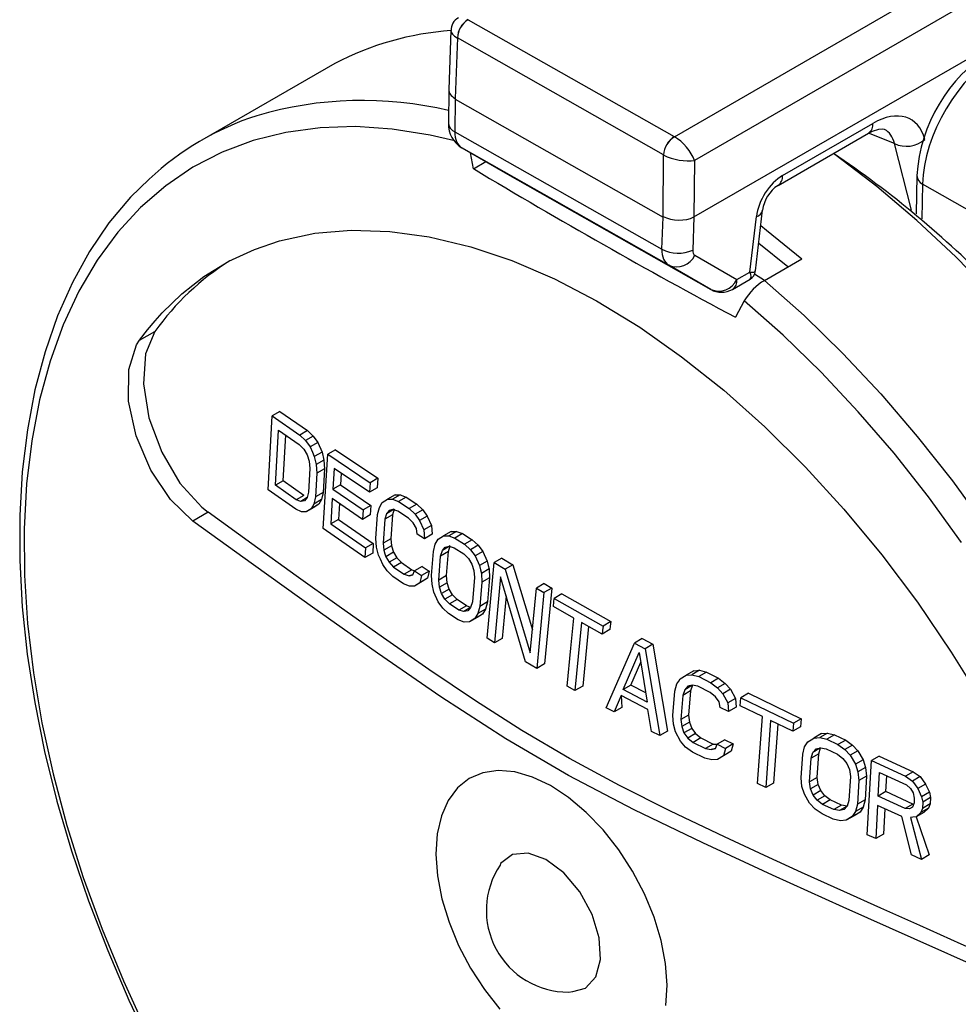
# Model space of a CAD drawing. Units: inches. Extents: x 0 to 10.9, y -0.1 to 8.4.
# Drawn here: x 0.9 to 1.8, y 2.2 to 3.1 of the extents above; entities that cross this region are included whole.
import ezdxf

# ---------------------------------------------------------------- set-up
doc = ezdxf.new("R2010")
doc.units = ezdxf.units.IN
doc.header["$MEASUREMENT"] = 0

msp = doc.modelspace()

# ---------------------------------------------------------------- linework, layer by layer
at = {"color": 7, "linetype": 'Continuous', "lineweight": 25}
for p, q in [((1.54807, 2.93441), (2.11899, 3.26399)), ((1.53036, 3.00679), (1.94952, 3.24877)), ((1.95712, 3.2213), (1.54843, 2.98536)), ((1.34402, 3.11249), (1.53029, 3.00683)), ((1.32855, 3.10271), (1.32656, 3.04941)), ((1.33436, 3.09596), (1.33233, 3.04141)), ((1.52064, 2.9903), (1.33436, 3.09596)), ((1.22353, 3.07293), (1.10355, 3.00367)), ((1.32656, 3.04941), (1.32634, 3.01883)), ((1.33232, 3.04083), (1.33211, 3.01122)), ((1.33233, 3.04141), (1.33232, 3.04083)), ((1.33232, 3.04083), (1.52021, 2.93426)), ((1.62806, 2.9717), (1.70971, 3.01883)), ((1.33211, 3.01122), (1.51912, 2.90514)), ((1.62399, 2.96283), (1.70563, 3.00996)), ((1.72914, 3.00062), (1.70563, 3.00996)), ((1.74459, 2.94053), (1.72914, 3.00062)), ((1.52527, 2.89075), (1.33843, 2.99672)), ((1.33843, 2.99672), (1.37766, 2.97408)), ((1.34888, 2.97792), (1.34607, 2.99231)), ((1.52023, 2.93483), (1.52064, 2.9903)), ((1.34888, 2.97792), (1.35994, 2.98431)), ((1.54843, 2.98536), (1.54807, 2.93441)), ((1.37766, 2.97408), (1.56316, 2.86886)), ((1.74941, 2.97167), (1.74862, 2.93712)), ((1.7546, 2.96403), (1.75388, 2.93261)), ((1.80178, 2.93727), (1.7546, 2.96403)), ((1.60351, 2.88563), (1.61007, 2.9405)), ((1.51912, 2.90514), (1.52021, 2.93426)), ((1.52021, 2.93426), (1.52023, 2.93483)), ((1.54807, 2.93441), (1.54695, 2.90443)), ((1.59852, 2.88453), (1.60444, 2.93463)), ((1.63284, 2.88911), (1.60652, 2.91042)), ((1.54894, 2.89967), (1.58683, 2.87778)), ((1.56316, 2.86886), (1.52527, 2.89075)), ((1.61192, 2.87704), (1.6456, 2.89648)), ((1.58683, 2.87778), (1.59852, 2.88453)), ((1.61192, 2.87704), (1.6027, 2.88263)), ((1.58275, 2.86891), (1.5987, 2.87812)), ((1.5935, 2.85855), (1.5855, 2.8437)), ((1.04725, 2.82289), (1.06116, 2.83093)), ((1.17396, 2.7587), (1.167, 2.75468)), ((1.17396, 2.7587), (1.19907, 2.74134)), ((1.16347, 2.68779), (1.167, 2.75468)), ((1.167, 2.75468), (1.19211, 2.73732)), ((1.17008, 2.69192), (1.17277, 2.74176)), ((1.17277, 2.74176), (1.19159, 2.72874)), ((1.19907, 2.74134), (1.19211, 2.73732)), ((1.19907, 2.74134), (1.20423, 2.7363)), ((1.17704, 2.69594), (1.17927, 2.73726)), ((1.19211, 2.73732), (1.19727, 2.73228)), ((1.20423, 2.7363), (1.19727, 2.73228)), ((1.19727, 2.73228), (1.20129, 2.72653)), ((1.20825, 2.73055), (1.20129, 2.72653)), ((1.20423, 2.7363), (1.20825, 2.73055)), ((1.20825, 2.73055), (1.21209, 2.72193)), ((1.19159, 2.72874), (1.19569, 2.72441)), ((1.19569, 2.72441), (1.19866, 2.71939)), ((1.21209, 2.72193), (1.20513, 2.71792)), ((1.21209, 2.72193), (1.21383, 2.71477)), ((1.22431, 2.72405), (1.21735, 2.72003)), ((1.22431, 2.72405), (1.26245, 2.69827)), ((1.19866, 2.71939), (1.20049, 2.71365)), ((1.20049, 2.71365), (1.2012, 2.70721)), ((1.20513, 2.71792), (1.20687, 2.71075)), ((1.21383, 2.71477), (1.20687, 2.71075)), ((1.21325, 2.65281), (1.21735, 2.72003)), ((1.21383, 2.71477), (1.21444, 2.70689)), ((1.21735, 2.72003), (1.25549, 2.69425)), ((1.2012, 2.70721), (1.19994, 2.68578)), ((1.20687, 2.71075), (1.20748, 2.70287)), ((1.21444, 2.70689), (1.20748, 2.70287)), ((1.21444, 2.70689), (1.21316, 2.68545)), ((1.22311, 2.70711), (1.22191, 2.68847)), ((1.25487, 2.68562), (1.22311, 2.70711)), ((1.17704, 2.69594), (1.17008, 2.69192)), ((1.19571, 2.68282), (1.17704, 2.69594)), ((1.20748, 2.70287), (1.2062, 2.68143)), ((1.22953, 2.70276), (1.22887, 2.69249)), ((1.26245, 2.69827), (1.25549, 2.69425)), ((1.26245, 2.69827), (1.26183, 2.68963)), ((1.18831, 2.67027), (1.16347, 2.68779)), ((1.18875, 2.6788), (1.17008, 2.69192)), ((1.22887, 2.69249), (1.22191, 2.68847)), ((1.22191, 2.68847), (1.24932, 2.66978)), ((1.22887, 2.69249), (1.25628, 2.6738)), ((1.25549, 2.69425), (1.25487, 2.68562)), ((1.26183, 2.68963), (1.25487, 2.68562)), ((1.19571, 2.68282), (1.18875, 2.6788)), ((1.19298, 2.67732), (1.18875, 2.6788)), ((1.19858, 2.68081), (1.19298, 2.67732)), ((1.19626, 2.67798), (1.19298, 2.67732)), ((1.19858, 2.68081), (1.19626, 2.67798)), ((1.19994, 2.68578), (1.19858, 2.68081)), ((1.2062, 2.68143), (1.20475, 2.67502)), ((1.21171, 2.67904), (1.20475, 2.67502)), ((1.21316, 2.68545), (1.2062, 2.68143)), ((1.21171, 2.67904), (1.20931, 2.67479)), ((1.21316, 2.68545), (1.21171, 2.67904)), ((1.22137, 2.67988), (1.21999, 2.65701)), ((1.24873, 2.66117), (1.22137, 2.67988)), ((1.26648, 2.67634), (1.27118, 2.67926)), ((1.27814, 2.68328), (1.27118, 2.67926)), ((1.27118, 2.67926), (1.27568, 2.67931)), ((1.28264, 2.68332), (1.27568, 2.67931)), ((1.27568, 2.67931), (1.28115, 2.67721)), ((1.27814, 2.68328), (1.28264, 2.68332)), ((1.28811, 2.68123), (1.28115, 2.67721)), ((1.28115, 2.67721), (1.29083, 2.67085)), ((1.28264, 2.68332), (1.28811, 2.68123)), ((1.28811, 2.68123), (1.29779, 2.67487)), ((1.19357, 2.66805), (1.18831, 2.67027)), ((1.20484, 2.672), (1.19788, 2.66798)), ((1.20235, 2.67077), (1.19788, 2.66798)), ((1.20475, 2.67502), (1.20235, 2.67077)), ((1.20931, 2.67479), (1.20235, 2.67077)), ((1.20931, 2.67479), (1.20484, 2.672)), ((1.22782, 2.67547), (1.22695, 2.66103)), ((1.24932, 2.66978), (1.24873, 2.66117)), ((1.25628, 2.6738), (1.24932, 2.66978)), ((1.25628, 2.6738), (1.25569, 2.66518)), ((1.26234, 2.66551), (1.26393, 2.672)), ((1.26393, 2.672), (1.26648, 2.67634)), ((1.27717, 2.6703), (1.27022, 2.66628)), ((1.27267, 2.66918), (1.27022, 2.66628)), ((1.27609, 2.66994), (1.27267, 2.66918)), ((1.27717, 2.6703), (1.27569, 2.66525)), ((1.28049, 2.66854), (1.27609, 2.66994)), ((1.29015, 2.66218), (1.28049, 2.66854)), ((1.29779, 2.67487), (1.29083, 2.67085)), ((1.29083, 2.67085), (1.29611, 2.66588)), ((1.30307, 2.66989), (1.29611, 2.66588)), ((1.29779, 2.67487), (1.30307, 2.66989)), ((1.30307, 2.66989), (1.30716, 2.66418)), ((1.10933, 2.66756), (1.09544, 2.65954)), ((1.19788, 2.66798), (1.19357, 2.66805)), ((1.22695, 2.66103), (1.21999, 2.65701)), ((1.22695, 2.66103), (1.2584, 2.63936)), ((1.25569, 2.66518), (1.24873, 2.66117)), ((1.26083, 2.64394), (1.26234, 2.66551)), ((1.26873, 2.66123), (1.26719, 2.63965)), ((1.27022, 2.66628), (1.26873, 2.66123)), ((1.27569, 2.66525), (1.26873, 2.66123)), ((1.27569, 2.66525), (1.27415, 2.64366)), ((1.29434, 2.65791), (1.29015, 2.66218)), ((1.29611, 2.66588), (1.3002, 2.66017)), ((1.30716, 2.66418), (1.3002, 2.66017)), ((1.3002, 2.66017), (1.30405, 2.65156)), ((1.30716, 2.66418), (1.31101, 2.65558)), ((1.25089, 2.62675), (1.21325, 2.65281)), ((1.21999, 2.65701), (1.25144, 2.63534)), ((1.29735, 2.6529), (1.29434, 2.65791)), ((1.29808, 2.64785), (1.29735, 2.6529)), ((1.31101, 2.65558), (1.30405, 2.65156)), ((1.30405, 2.65156), (1.30455, 2.64362)), ((1.31101, 2.65558), (1.31151, 2.64764)), ((1.2614, 2.63604), (1.26083, 2.64394)), ((1.27415, 2.64366), (1.26719, 2.63965)), ((1.27415, 2.64366), (1.27481, 2.6372)), ((1.30455, 2.64362), (1.29808, 2.64785)), ((1.31151, 2.64764), (1.30455, 2.64362)), ((1.31441, 2.63875), (1.31706, 2.64314)), ((1.31706, 2.64314), (1.3219, 2.64614)), ((1.32886, 2.65016), (1.3219, 2.64614)), ((1.3219, 2.64614), (1.32651, 2.64626)), ((1.33347, 2.65027), (1.32651, 2.64626)), ((1.32651, 2.64626), (1.3321, 2.64423)), ((1.32886, 2.65016), (1.33347, 2.65027)), ((1.33906, 2.64825), (1.3321, 2.64423)), ((1.3321, 2.64423), (1.34089, 2.63868)), ((1.33347, 2.65027), (1.33906, 2.64825)), ((1.33906, 2.64825), (1.34785, 2.6427)), ((1.34785, 2.6427), (1.34089, 2.63868)), ((1.34785, 2.6427), (1.35322, 2.63778)), ((1.25144, 2.63534), (1.25089, 2.62675)), ((1.2584, 2.63936), (1.25144, 2.63534)), ((1.2584, 2.63936), (1.25785, 2.63076)), ((1.26313, 2.62887), (1.2614, 2.63604)), ((1.26719, 2.63965), (1.26785, 2.63318)), ((1.27481, 2.6372), (1.26785, 2.63318)), ((1.27481, 2.6372), (1.27663, 2.63146)), ((1.31273, 2.63221), (1.31441, 2.63875)), ((1.31924, 2.628), (1.32081, 2.6331)), ((1.32777, 2.63711), (1.32081, 2.6331)), ((1.32081, 2.6331), (1.32335, 2.63605)), ((1.32335, 2.63605), (1.32686, 2.63685)), ((1.3262, 2.63202), (1.32777, 2.63711)), ((1.32686, 2.63685), (1.33136, 2.63552)), ((1.33136, 2.63552), (1.34013, 2.62996)), ((1.34089, 2.63868), (1.34626, 2.63377)), ((1.35322, 2.63778), (1.34626, 2.63377)), ((1.34626, 2.63377), (1.35042, 2.6281)), ((1.35322, 2.63778), (1.35738, 2.63211)), ((1.25785, 2.63076), (1.25089, 2.62675)), ((1.27663, 2.63146), (1.26967, 2.62744)), ((1.26967, 2.62744), (1.27265, 2.62241)), ((1.27961, 2.62643), (1.27265, 2.62241)), ((1.27663, 2.63146), (1.27961, 2.62643)), ((1.27961, 2.62643), (1.28375, 2.62213)), ((1.31099, 2.61051), (1.31273, 2.63221)), ((1.31747, 2.60628), (1.31924, 2.628)), ((1.3262, 2.63202), (1.31924, 2.628)), ((1.32443, 2.6103), (1.3262, 2.63202)), ((1.34013, 2.62996), (1.3444, 2.62574)), ((1.3444, 2.62574), (1.34744, 2.62075)), ((1.35738, 2.63211), (1.35042, 2.6281)), ((1.35042, 2.6281), (1.35433, 2.61952)), ((1.35738, 2.63211), (1.36129, 2.62354)), ((1.37442, 2.62617), (1.36746, 2.62216)), ((1.37442, 2.62617), (1.38447, 2.62003)), ((1.271, 2.61451), (1.26697, 2.62025)), ((1.27265, 2.62241), (1.27679, 2.61811)), ((1.28375, 2.62213), (1.27679, 2.61811)), ((1.27679, 2.61811), (1.28635, 2.61169)), ((1.28375, 2.62213), (1.29331, 2.6157)), ((1.29331, 2.6157), (1.28635, 2.61169)), ((1.29331, 2.6157), (1.29552, 2.61464)), ((1.30248, 2.61866), (1.29552, 2.61464)), ((1.30248, 2.61866), (1.3089, 2.6144)), ((1.34744, 2.62075), (1.34926, 2.61501)), ((1.34926, 2.61501), (1.34986, 2.6085)), ((1.36129, 2.62354), (1.35433, 2.61952)), ((1.36298, 2.61634), (1.35602, 2.61232)), ((1.36132, 2.55376), (1.36746, 2.62216)), ((1.36298, 2.61634), (1.36344, 2.60838)), ((1.36746, 2.62216), (1.37751, 2.61602)), ((1.38447, 2.62003), (1.37751, 2.61602)), ((1.37751, 2.61602), (1.40022, 2.54074)), ((1.38447, 2.62003), (1.40217, 2.56137)), ((1.27619, 2.60949), (1.271, 2.61451)), ((1.28573, 2.60305), (1.27619, 2.60949)), ((1.28635, 2.61169), (1.29071, 2.61027)), ((1.29071, 2.61027), (1.29413, 2.61102)), ((1.29413, 2.61102), (1.29071, 2.61027)), ((1.29413, 2.61102), (1.29552, 2.61464)), ((1.29552, 2.61464), (1.30194, 2.61038)), ((1.30194, 2.61038), (1.30032, 2.60388)), ((1.30728, 2.60789), (1.30032, 2.60388)), ((1.3089, 2.6144), (1.30194, 2.61038)), ((1.30728, 2.60789), (1.30258, 2.60497)), ((1.3089, 2.6144), (1.30728, 2.60789)), ((1.3115, 2.60257), (1.31099, 2.61051)), ((1.32443, 2.6103), (1.31747, 2.60628)), ((1.31808, 2.59979), (1.31747, 2.60628)), ((1.32504, 2.6038), (1.32443, 2.6103)), ((1.34986, 2.6085), (1.34795, 2.58671)), ((1.35602, 2.61232), (1.35648, 2.60436)), ((1.36344, 2.60838), (1.35648, 2.60436)), ((1.36344, 2.60838), (1.36151, 2.58657)), ((1.37335, 2.60932), (1.36794, 2.54962)), ((1.39587, 2.53256), (1.37335, 2.60932)), ((1.29115, 2.60092), (1.28573, 2.60305)), ((1.29562, 2.60095), (1.29115, 2.60092)), ((1.30258, 2.60497), (1.29562, 2.60095)), ((1.30032, 2.60388), (1.29562, 2.60095)), ((1.3132, 2.59538), (1.3115, 2.60257)), ((1.32504, 2.6038), (1.31808, 2.59979)), ((1.3199, 2.59404), (1.31808, 2.59979)), ((1.32686, 2.59806), (1.3199, 2.59404)), ((1.32686, 2.59806), (1.32504, 2.6038)), ((1.32986, 2.59305), (1.32686, 2.59806)), ((1.35648, 2.60436), (1.35455, 2.58255)), ((1.40022, 2.54074), (1.40574, 2.59912)), ((1.4127, 2.60314), (1.40574, 2.59912)), ((1.40574, 2.59912), (1.41258, 2.5951)), ((1.41954, 2.59912), (1.41258, 2.5951)), ((1.4127, 2.60314), (1.41954, 2.59912)), ((1.41954, 2.59912), (1.41302, 2.53051)), ((1.31705, 2.58677), (1.3132, 2.59538)), ((1.3229, 2.58903), (1.3199, 2.59404)), ((1.32986, 2.59305), (1.3229, 2.58903)), ((1.32711, 2.58477), (1.3229, 2.58903)), ((1.33407, 2.58879), (1.32711, 2.58477)), ((1.33407, 2.58879), (1.32986, 2.59305)), ((1.34275, 2.58318), (1.33407, 2.58879)), ((1.37839, 2.59214), (1.3749, 2.55364)), ((1.41258, 2.5951), (1.40606, 2.52649)), ((1.4287, 2.59379), (1.42174, 2.58977)), ((1.42174, 2.58977), (1.4659, 2.56482)), ((1.4287, 2.59379), (1.47286, 2.56884)), ((1.32113, 2.58106), (1.31705, 2.58677)), ((1.32641, 2.57609), (1.32113, 2.58106)), ((1.33579, 2.57916), (1.32711, 2.58477)), ((1.34275, 2.58318), (1.33579, 2.57916)), ((1.34635, 2.58159), (1.34027, 2.57782)), ((1.34635, 2.58159), (1.34275, 2.58318)), ((1.34635, 2.58159), (1.34379, 2.57863)), ((1.34795, 2.58671), (1.34635, 2.58159)), ((1.35455, 2.58255), (1.35281, 2.57598)), ((1.35977, 2.57999), (1.35281, 2.57598)), ((1.36151, 2.58657), (1.35455, 2.58255)), ((1.35977, 2.57999), (1.35707, 2.57557)), ((1.36151, 2.58657), (1.35977, 2.57999)), ((1.4395, 2.57189), (1.42104, 2.58247)), ((1.33507, 2.57047), (1.32641, 2.57609)), ((1.34063, 2.56842), (1.33507, 2.57047)), ((1.34027, 2.57782), (1.33579, 2.57916)), ((1.34379, 2.57863), (1.34027, 2.57782)), ((1.3522, 2.57255), (1.34524, 2.56853)), ((1.35011, 2.57155), (1.34524, 2.56853)), ((1.35281, 2.57598), (1.35011, 2.57155)), ((1.35707, 2.57557), (1.35011, 2.57155)), ((1.35707, 2.57557), (1.3522, 2.57255)), ((1.34524, 2.56853), (1.34063, 2.56842)), ((1.44647, 2.56795), (1.4406, 2.5066)), ((1.4652, 2.55752), (1.44647, 2.56795)), ((1.45272, 2.56447), (1.44756, 2.51062)), ((1.47216, 2.56154), (1.4652, 2.55752)), ((1.47286, 2.56884), (1.4659, 2.56482)), ((1.36794, 2.54962), (1.36132, 2.55376)), ((1.3749, 2.55364), (1.36794, 2.54962)), ((1.50129, 2.55339), (1.49433, 2.54937)), ((1.50129, 2.55339), (1.51086, 2.54829)), ((1.46885, 2.49105), (1.49433, 2.54937)), ((1.49433, 2.54937), (1.5039, 2.54428)), ((1.51086, 2.54829), (1.5039, 2.54428)), ((1.5039, 2.54428), (1.51709, 2.4658)), ((1.51086, 2.54829), (1.52405, 2.46982)), ((1.48415, 2.50736), (1.49857, 2.54099)), ((1.49857, 2.54099), (1.50579, 2.49595)), ((1.40606, 2.52649), (1.39587, 2.53256)), ((1.41302, 2.53051), (1.40606, 2.52649)), ((1.49111, 2.51137), (1.49999, 2.5321)), ((1.5356, 2.51707), (1.54098, 2.52039)), ((1.54794, 2.52441), (1.54098, 2.52039)), ((1.54098, 2.52039), (1.54611, 2.5208)), ((1.55307, 2.52482), (1.54611, 2.5208)), ((1.54611, 2.5208), (1.55235, 2.51914)), ((1.54794, 2.52441), (1.55307, 2.52482)), ((1.55931, 2.52316), (1.55235, 2.51914)), ((1.55235, 2.51914), (1.56338, 2.51356)), ((1.55307, 2.52482), (1.55931, 2.52316)), ((1.55931, 2.52316), (1.57034, 2.51758)), ((1.57034, 2.51758), (1.56338, 2.51356)), ((1.57034, 2.51758), (1.57636, 2.51304)), ((1.4406, 2.5066), (1.43362, 2.51054)), ((1.44756, 2.51062), (1.4406, 2.5066)), ((1.49111, 2.51137), (1.48415, 2.50736)), ((1.50444, 2.50435), (1.49111, 2.51137)), ((1.53079, 2.50586), (1.53265, 2.51251)), ((1.5468, 2.51133), (1.53984, 2.50731)), ((1.54658, 2.51146), (1.54266, 2.51043)), ((1.5468, 2.51133), (1.54507, 2.50614)), ((1.5516, 2.51043), (1.54658, 2.51146)), ((1.56264, 2.50486), (1.5516, 2.51043)), ((1.56338, 2.51356), (1.5694, 2.50902)), ((1.57636, 2.51304), (1.5694, 2.50902)), ((1.5694, 2.50902), (1.57409, 2.50366)), ((1.57636, 2.51304), (1.58105, 2.50768)), ((1.48241, 2.50216), (1.476, 2.48721)), ((1.48241, 2.50216), (1.48296, 2.49123)), ((1.50647, 2.4895), (1.48241, 2.50216)), ((1.50579, 2.49595), (1.48415, 2.50736)), ((1.52889, 2.48407), (1.53079, 2.50586)), ((1.53811, 2.50212), (1.53623, 2.48034)), ((1.53984, 2.50731), (1.53811, 2.50212)), ((1.54507, 2.50614), (1.53811, 2.50212)), ((1.54507, 2.50614), (1.54319, 2.48436)), ((1.56744, 2.50094), (1.56264, 2.50486)), ((1.5709, 2.4962), (1.56744, 2.50094)), ((1.58105, 2.50768), (1.57409, 2.50366)), ((1.57409, 2.50366), (1.57855, 2.49541)), ((1.58551, 2.49942), (1.57855, 2.49541)), ((1.58105, 2.50768), (1.58551, 2.49942)), ((1.58551, 2.49942), (1.58616, 2.49157)), ((1.58993, 2.49279), (1.59051, 2.50002)), ((1.59747, 2.50404), (1.59051, 2.50002)), ((1.59051, 2.50002), (1.63787, 2.47692)), ((1.59747, 2.50404), (1.64483, 2.48093)), ((1.476, 2.48721), (1.46885, 2.49105)), ((1.48296, 2.49123), (1.476, 2.48721)), ((1.57178, 2.49124), (1.5709, 2.4962)), ((1.5792, 2.48755), (1.57178, 2.49124)), ((1.57855, 2.49541), (1.5792, 2.48755)), ((1.58616, 2.49157), (1.5792, 2.48755)), ((1.60982, 2.48303), (1.58993, 2.49279)), ((1.50977, 2.46954), (1.50647, 2.4895)), ((1.52948, 2.47618), (1.52889, 2.48407)), ((1.54319, 2.48436), (1.53623, 2.48034)), ((1.54319, 2.48436), (1.54393, 2.47794)), ((1.60538, 2.42252), (1.60982, 2.48303)), ((1.53144, 2.46914), (1.52948, 2.47618)), ((1.53623, 2.48034), (1.53697, 2.47392)), ((1.54393, 2.47794), (1.53697, 2.47392)), ((1.53697, 2.47392), (1.53906, 2.46833)), ((1.54393, 2.47794), (1.54602, 2.47235)), ((1.61731, 2.47939), (1.61296, 2.41892)), ((1.63734, 2.46971), (1.61731, 2.47939)), ((1.62376, 2.47628), (1.61992, 2.42294)), ((1.63787, 2.47692), (1.63734, 2.46971)), ((1.6443, 2.47373), (1.63734, 2.46971)), ((1.64483, 2.48093), (1.63787, 2.47692)), ((1.64483, 2.48093), (1.6443, 2.47373)), ((1.51709, 2.4658), (1.50977, 2.46954)), ((1.52405, 2.46982), (1.51709, 2.4658)), ((1.53587, 2.46087), (1.53144, 2.46914)), ((1.54602, 2.47235), (1.53906, 2.46833)), ((1.53906, 2.46833), (1.54251, 2.46358)), ((1.54947, 2.4676), (1.54251, 2.46358)), ((1.54251, 2.46358), (1.54733, 2.45967)), ((1.54602, 2.47235), (1.54947, 2.4676)), ((1.55429, 2.46369), (1.54733, 2.45967)), ((1.54947, 2.4676), (1.55429, 2.46369)), ((1.55429, 2.46369), (1.56544, 2.45818)), ((1.66336, 2.46758), (1.6564, 2.46357)), ((1.6564, 2.46357), (1.66164, 2.46404)), ((1.6686, 2.46806), (1.66164, 2.46404)), ((1.66164, 2.46404), (1.66804, 2.46248)), ((1.66336, 2.46758), (1.6686, 2.46806)), ((1.675, 2.46649), (1.66804, 2.46248)), ((1.6686, 2.46806), (1.675, 2.46649)), ((1.675, 2.46649), (1.6851, 2.4617)), ((1.54056, 2.4555), (1.53587, 2.46087)), ((1.54662, 2.45099), (1.54056, 2.4555)), ((1.54733, 2.45967), (1.55848, 2.45416)), ((1.56544, 2.45818), (1.55848, 2.45416)), ((1.56544, 2.45818), (1.5691, 2.45795)), ((1.56751, 2.45423), (1.5691, 2.45795)), ((1.57606, 2.46197), (1.5691, 2.45795)), ((1.5691, 2.45795), (1.57657, 2.4543)), ((1.57606, 2.46197), (1.58353, 2.45832)), ((1.58353, 2.45832), (1.57657, 2.4543)), ((1.58353, 2.45832), (1.58172, 2.4517)), ((1.64628, 2.44908), (1.64804, 2.45566)), ((1.64804, 2.45566), (1.65096, 2.46022)), ((1.65833, 2.45374), (1.66231, 2.45482)), ((1.66231, 2.45482), (1.66746, 2.45386)), ((1.66804, 2.46248), (1.67814, 2.45769)), ((1.6851, 2.4617), (1.67814, 2.45769)), ((1.67814, 2.45769), (1.68437, 2.45326)), ((1.69133, 2.45728), (1.68437, 2.45326)), ((1.6851, 2.4617), (1.69133, 2.45728)), ((1.69133, 2.45728), (1.6962, 2.45202)), ((1.55779, 2.44549), (1.54662, 2.45099)), ((1.55848, 2.45416), (1.56356, 2.45316)), ((1.56356, 2.45316), (1.56751, 2.45423)), ((1.56751, 2.45423), (1.56356, 2.45316)), ((1.57629, 2.44836), (1.56933, 2.44434)), ((1.57476, 2.44769), (1.56933, 2.44434)), ((1.57657, 2.4543), (1.57476, 2.44769)), ((1.58172, 2.4517), (1.57476, 2.44769)), ((1.58172, 2.4517), (1.57629, 2.44836)), ((1.64483, 2.42754), (1.64628, 2.44908)), ((1.65385, 2.44548), (1.65551, 2.45063)), ((1.66081, 2.4495), (1.65385, 2.44548)), ((1.66247, 2.45465), (1.65551, 2.45063)), ((1.65939, 2.42798), (1.66081, 2.4495)), ((1.66081, 2.4495), (1.66247, 2.45465)), ((1.66746, 2.45386), (1.67757, 2.44907)), ((1.67757, 2.44907), (1.68253, 2.44525)), ((1.68437, 2.45326), (1.68924, 2.44801)), ((1.6962, 2.45202), (1.68924, 2.44801)), ((1.68924, 2.44801), (1.69394, 2.43989)), ((1.6962, 2.45202), (1.7009, 2.44391)), ((1.71549, 2.44739), (1.70853, 2.44337)), ((1.71549, 2.44739), (1.74601, 2.43315)), ((1.56412, 2.44388), (1.55779, 2.44549)), ((1.56933, 2.44434), (1.56412, 2.44388)), ((1.65243, 2.42396), (1.65385, 2.44548)), ((1.68253, 2.44525), (1.68615, 2.4406)), ((1.68615, 2.4406), (1.68841, 2.43511)), ((1.7009, 2.44391), (1.69394, 2.43989)), ((1.69394, 2.43989), (1.69612, 2.43297)), ((1.70308, 2.43699), (1.69612, 2.43297)), ((1.7009, 2.44391), (1.70308, 2.43699)), ((1.70308, 2.43699), (1.7039, 2.42924)), ((1.70463, 2.37626), (1.70853, 2.44337)), ((1.70853, 2.44337), (1.73905, 2.42913)), ((1.68932, 2.42878), (1.68801, 2.40733)), ((1.68841, 2.43511), (1.68932, 2.42878)), ((1.69612, 2.43297), (1.69694, 2.42522)), ((1.7039, 2.42924), (1.69694, 2.42522)), ((1.7039, 2.42924), (1.70262, 2.4078)), ((1.71443, 2.41121), (1.71571, 2.43265)), ((1.71571, 2.43265), (1.73991, 2.4214)), ((1.72139, 2.41523), (1.72225, 2.42961)), ((1.74601, 2.43315), (1.73905, 2.42913)), ((1.73905, 2.42913), (1.74534, 2.42474)), ((1.7523, 2.42876), (1.74534, 2.42474)), ((1.74601, 2.43315), (1.7523, 2.42876)), ((1.7523, 2.42876), (1.75716, 2.42211)), ((1.61296, 2.41892), (1.60538, 2.42252)), ((1.61992, 2.42294), (1.61296, 2.41892)), ((1.64563, 2.41977), (1.64483, 2.42754)), ((1.6478, 2.41285), (1.64563, 2.41977)), ((1.65939, 2.42798), (1.65243, 2.42396)), ((1.65333, 2.41763), (1.65243, 2.42396)), ((1.66029, 2.42165), (1.65333, 2.41763)), ((1.66029, 2.42165), (1.65939, 2.42798)), ((1.66256, 2.41617), (1.66029, 2.42165)), ((1.69694, 2.42522), (1.69566, 2.40378)), ((1.73991, 2.4214), (1.74365, 2.41819)), ((1.74534, 2.42474), (1.7502, 2.4181)), ((1.75716, 2.42211), (1.7502, 2.4181)), ((1.75716, 2.42211), (1.76067, 2.41464)), ((1.65252, 2.40475), (1.6478, 2.41285)), ((1.6556, 2.41215), (1.65333, 2.41763)), ((1.66256, 2.41617), (1.6556, 2.41215)), ((1.65923, 2.40751), (1.6556, 2.41215)), ((1.66619, 2.41152), (1.65923, 2.40751)), ((1.66619, 2.41152), (1.66256, 2.41617)), ((1.6712, 2.40772), (1.66619, 2.41152)), ((1.72139, 2.41523), (1.71443, 2.41121)), ((1.7387, 2.4), (1.71443, 2.41121)), ((1.74566, 2.40402), (1.72139, 2.41523)), ((1.74365, 2.41819), (1.74604, 2.41416)), ((1.74604, 2.41416), (1.74708, 2.40929)), ((1.7502, 2.4181), (1.75371, 2.41062)), ((1.76067, 2.41464), (1.75371, 2.41062)), ((1.75371, 2.41062), (1.75475, 2.40575)), ((1.76067, 2.41464), (1.76171, 2.40977)), ((1.65744, 2.39952), (1.65252, 2.40475)), ((1.66424, 2.4037), (1.65923, 2.40751)), ((1.6712, 2.40772), (1.66424, 2.4037)), ((1.67443, 2.39897), (1.66424, 2.4037)), ((1.68139, 2.40298), (1.6712, 2.40772)), ((1.68139, 2.40298), (1.67443, 2.39897)), ((1.6864, 2.40221), (1.67961, 2.39803)), ((1.6864, 2.40221), (1.68139, 2.40298)), ((1.6864, 2.40221), (1.6836, 2.39911)), ((1.68801, 2.40733), (1.6864, 2.40221)), ((1.69566, 2.40378), (1.69398, 2.39724)), ((1.70262, 2.4078), (1.69566, 2.40378)), ((1.70262, 2.4078), (1.70094, 2.40126)), ((1.71394, 2.40265), (1.71232, 2.37274)), ((1.73568, 2.39263), (1.71394, 2.40265)), ((1.74566, 2.40402), (1.7387, 2.4)), ((1.74533, 2.40133), (1.74261, 2.39966)), ((1.74684, 2.40501), (1.74533, 2.40133)), ((1.74708, 2.40929), (1.74684, 2.40501)), ((1.75475, 2.40575), (1.75444, 2.40006)), ((1.7614, 2.40407), (1.75444, 2.40006)), ((1.76171, 2.40977), (1.75475, 2.40575)), ((1.7614, 2.40407), (1.75989, 2.40039)), ((1.76171, 2.40977), (1.7614, 2.40407)), ((1.66373, 2.39513), (1.65744, 2.39952)), ((1.67393, 2.3904), (1.66373, 2.39513)), ((1.67961, 2.39803), (1.67443, 2.39897)), ((1.6836, 2.39911), (1.67961, 2.39803)), ((1.69263, 2.39339), (1.68567, 2.38937)), ((1.6911, 2.39271), (1.68567, 2.38937)), ((1.69398, 2.39724), (1.6911, 2.39271)), ((1.69806, 2.39673), (1.6911, 2.39271)), ((1.69806, 2.39673), (1.69263, 2.39339)), ((1.70094, 2.40126), (1.69398, 2.39724)), ((1.70094, 2.40126), (1.69806, 2.39673)), ((1.72052, 2.39962), (1.71928, 2.37676)), ((1.74443, 2.35809), (1.73568, 2.39263)), ((1.74261, 2.39966), (1.7387, 2.4)), ((1.75574, 2.39646), (1.74878, 2.39244)), ((1.75293, 2.39637), (1.74878, 2.39244)), ((1.74878, 2.39244), (1.7604, 2.35801)), ((1.75989, 2.40039), (1.75293, 2.39637)), ((1.75444, 2.40006), (1.75293, 2.39637)), ((1.75989, 2.40039), (1.75574, 2.39646)), ((1.6804, 2.38888), (1.67393, 2.3904)), ((1.68567, 2.38937), (1.6804, 2.38888)), ((1.74351, 2.39195), (1.75344, 2.35399)), ((1.71232, 2.37274), (1.70463, 2.37626)), ((1.71928, 2.37676), (1.71232, 2.37274)), ((1.75344, 2.35399), (1.74443, 2.35809)), ((1.7604, 2.35801), (1.75344, 2.35399)), ((1.43464, 2.23417), (1.43874, 2.23464))]:
    msp.add_line(p, q, dxfattribs=at)
at = {"color": 7, "linetype": 'Continuous', "lineweight": 25, "flags": 128}
for points in [[(1.33219, 3.00311), (1.30974, 3.00828), (1.27561, 3.01369), (1.24241, 3.01589), (1.2103, 3.0149), (1.17941, 3.0107), (1.14991, 3.00332), (1.12191, 2.99279), (1.09556, 2.97917), (1.07098, 2.96251), (1.04829, 2.9429), (1.02758, 2.92042), (1.00896, 2.89519), (0.99252, 2.86731), (0.97832, 2.83693), (0.96644, 2.80417), (0.95694, 2.7692), (0.94985, 2.73218), (0.94521, 2.69329), (0.94305, 2.65269), (0.94336, 2.61059), (0.94616, 2.56718), (0.95143, 2.52267), (0.95913, 2.47726), (0.96925, 2.43116), (0.98172, 2.38459), (0.9965, 2.33777), (1.01351, 2.29092), (1.03267, 2.24426), (1.05389, 2.198)], [(1.70563, 3.00996), (1.70929, 3.01184), (1.715, 3.01372), (1.71857, 3.01394), (1.72017, 3.01349), (1.72027, 3.0134)], [(2.15019, 2.10015), (2.1486, 2.14383), (2.14449, 2.18874), (2.13787, 2.23468), (2.12878, 2.28143), (2.11726, 2.32876), (2.10336, 2.37647), (2.08715, 2.42432), (2.0687, 2.47209), (2.04811, 2.51957), (2.02545, 2.56653), (2.00085, 2.61275), (1.97441, 2.65801), (1.94626, 2.70211), (1.91653, 2.74484), (1.88536, 2.786), (1.85289, 2.82539), (1.81928, 2.86284), (1.78468, 2.89817), (1.74925, 2.93122), (1.71316, 2.96182), (1.67658, 2.98984), (1.67401, 2.9917)], [(1.05608, 2.96855), (1.03913, 2.95207), (1.01969, 2.92885), (1.00217, 2.90319), (0.98666, 2.87518), (0.97322, 2.84493), (0.96193, 2.81255), (0.95282, 2.77818), (0.94596, 2.74199), (0.94136, 2.70412), (0.93905, 2.66475), (0.93903, 2.62404), (0.94128, 2.58218), (0.94581, 2.53934), (0.95257, 2.49569), (0.96154, 2.45142), (0.97267, 2.4067), (0.98592, 2.36171), (1.00122, 2.31664), (1.01852, 2.27167), (1.03773, 2.22697), (1.05878, 2.18274)], [(1.60842, 2.9265), (1.61367, 2.92245), (1.6456, 2.89648)], [(1.04725, 2.82289), (1.05446, 2.8324), (1.06127, 2.84061), (1.0676, 2.84765), (1.08545, 2.86494), (1.10547, 2.88056), (1.12791, 2.89427), (1.15099, 2.90497), (1.17361, 2.91265), (1.20571, 2.91953), (1.2385, 2.92237), (1.2735, 2.92131), (1.30891, 2.91643), (1.34639, 2.90743), (1.38346, 2.89496), (1.42198, 2.87841), (1.46007, 2.85856), (1.49913, 2.83463), (1.5369, 2.80808), (1.57509, 2.77771), (1.61208, 2.74477), (1.64878, 2.70842), (1.68357, 2.67033), (1.71764, 2.62919), (1.74983, 2.58636), (1.78053, 2.54133), (1.80891, 2.49533)], [(1.61192, 2.87704), (1.64766, 2.84518), (1.68265, 2.81097), (1.71673, 2.77456), (1.74974, 2.73612), (1.78154, 2.69583), (1.81196, 2.65388)], [(1.78984, 2.64034), (1.75997, 2.6814), (1.72875, 2.72082), (1.69635, 2.75842), (1.6629, 2.79401), (1.62856, 2.82744), (1.5935, 2.85855)], [(1.06116, 2.83093), (1.05254, 2.81053), (1.05071, 2.78351), (1.05582, 2.75285), (1.06727, 2.72183), (1.08381, 2.69386), (1.10357, 2.67214), (1.10935, 2.66757)], [(1.09544, 2.65954), (1.07515, 2.67903), (1.05743, 2.70571), (1.04433, 2.73659), (1.03743, 2.76805), (1.03755, 2.79651), (1.04463, 2.8188), (1.04725, 2.82289)], [(1.20129, 2.72653), (1.20344, 2.72171), (1.20513, 2.71792)], [(1.81047, 2.25396), (1.74695, 2.28223), (1.68291, 2.31092), (1.61914, 2.3398), (1.55594, 2.36901), (1.49406, 2.39879), (1.43474, 2.42967), (1.37799, 2.46285), (1.31943, 2.50084), (1.26213, 2.54027), (1.20557, 2.58028), (1.15017, 2.62), (1.09544, 2.65954)], [(1.82436, 2.26198), (1.78939, 2.27753), (1.75213, 2.29416), (1.71696, 2.30991), (1.68339, 2.32501), (1.64532, 2.34224), (1.61168, 2.35761), (1.57577, 2.37426), (1.52685, 2.39756), (1.48069, 2.42066), (1.43557, 2.44501), (1.39261, 2.47047), (1.35072, 2.49729), (1.30866, 2.52567), (1.26767, 2.55417), (1.2277, 2.58246), (1.1889, 2.6102), (1.14883, 2.63901), (1.10933, 2.66756)], [(1.26785, 2.63318), (1.26887, 2.62996), (1.26967, 2.62744)], [(1.26697, 2.62025), (1.26482, 2.62508), (1.26313, 2.62887)], [(1.35433, 2.61952), (1.35527, 2.61549), (1.35602, 2.61232)], [(1.36129, 2.62354), (1.36223, 2.61951), (1.36298, 2.61634)], [(1.42104, 2.58247), (1.42143, 2.58656), (1.42174, 2.58977)], [(1.43362, 2.51054), (1.43691, 2.54489), (1.4395, 2.57189)], [(1.4659, 2.56482), (1.46551, 2.56073), (1.4652, 2.55752)], [(1.47286, 2.56884), (1.47247, 2.56475), (1.47216, 2.56154)], [(1.53265, 2.51251), (1.5343, 2.51506), (1.5356, 2.51707)], [(1.54266, 2.51043), (1.54108, 2.50868), (1.53984, 2.50731)], [(1.65096, 2.46022), (1.65401, 2.46209), (1.6564, 2.46357)], [(1.65551, 2.45063), (1.65709, 2.45237), (1.65833, 2.45374)], [(1.52384, 2.24036), (1.52241, 2.26003), (1.51844, 2.28067), (1.51204, 2.30178), (1.50336, 2.32283), (1.49262, 2.34331), (1.48007, 2.36272), (1.46602, 2.38057), (1.45084, 2.39642), (1.43487, 2.40989), (1.41853, 2.42065), (1.40221, 2.42842), (1.38632, 2.43302), (1.37124, 2.43433), (1.35735, 2.43233), (1.34498, 2.42705), (1.33445, 2.41864), (1.32602, 2.4073), (1.31988, 2.3933), (1.31619, 2.37699), (1.31505, 2.35878), (1.31648, 2.33911), (1.32044, 2.31847), (1.32684, 2.29736), (1.33552, 2.27631), (1.34627, 2.25583), (1.35882, 2.23642), (1.37286, 2.21858)], [(1.74878, 2.39244), (1.74583, 2.39216), (1.74351, 2.39195)], [(1.43874, 2.23464), (1.4502, 2.23778), (1.45947, 2.24799), (1.46376, 2.26374), (1.46258, 2.28327), (1.45607, 2.30435), (1.44495, 2.32463), (1.43049, 2.34181), (1.41432, 2.35396), (1.39825, 2.3597), (1.3841, 2.35839), (1.37346, 2.35018), (1.37291, 2.34887)], [(1.52269, 2.22215), (1.52384, 2.24036)]]:
    msp.add_lwpolyline(points, dxfattribs=at)
at = {"color": 7, "linetype": 'Continuous', "lineweight": 25}
for centre, radius, start, end in [((1.34067, 3.10333), 0.012, 115.88549, 183.56342), ((1.35516, 3.09498), 0.02082, 122.58618, 177.30713), ((1.35544, 3.09473), 0.02112, 122.75543, 176.65573), ((1.34812, 2.83361), 0.26981, 94.15815, 117.50067), ((1.89247, 2.96287), 0.14332, 121.85119, 176.47852), ((1.24854, 2.70391), 0.33564, 76.58327, 106.49659), ((1.23253, 2.77989), 0.25832, 107.8776, 133.08493), ((1.3511, 3.01802), 0.02478, 178.11833, 239.02373), ((1.33517, 3.01953), 0.00886, 184.54397, 249.7757), ((1.70048, 3.0177), 0.00929, 303.63322, 7.00744), ((1.54172, 2.98907), 0.02112, 122.75563, 176.65552), ((1.54201, 2.98881), 0.02142, 122.92758, 175.99743), ((1.74, 3.0231), 0.02496, 244.2042, 311.32339), ((1.15303, 2.21821), 0.93258, 44.44047, 56.03842), ((4.08561, 7.52713), 5.30895, 238.96955, 241.90575), ((1.61825, 2.97084), 0.00985, 305.60508, 5.03558), ((1.75824, 2.97208), 0.00884, 182.67751, 245.65012), ((1.64155, 2.93638), 0.03175, 123.58657, 172.54313), ((1.60225, 2.94239), 0.00806, 285.75784, 345.61264), ((1.53374, 2.93244), 0.03097, 241.82577, 295.25916), ((1.5325, 2.90743), 0.01818, 246.56437, 334.73063), ((1.25663, 2.69126), 0.24024, 122.1181, 144.45249), ((1.59433, 2.88621), 0.00919, 298.38224, 356.37976), ((1.57039, 2.88555), 0.01818, 246.56426, 334.73068), ((1.57761, 2.87665), 0.00929, 303.63322, 7.00744), ((1.63864, 2.83201), 0.05236, 120.67589, 149.54337), ((1.57291, 2.88596), 0.01969, 240.28786, 299.99705), ((1.43427, 2.30793), 0.07376, 146.28466, 270.2937)]:
    msp.add_arc(centre, radius, start, end, dxfattribs=at)
for centre, major_axis, ratio, start_param, end_param in [((1.3481, 3.09871), (0.01948, -0.00454), 0.376616, 3.218027, 4.003957), ((1.34828, 3.1036), (0.01968, -0.00047), 0.564992, 3.923358, 3.940202), ((1.82419, 3.00421), (0.05064, 0.08442), 0.565784, 0.794675, 2.365471), ((1.34624, 3.04888), (0.01968, -0.00044), 0.551726, 3.133332, 3.939514), ((1.70928, 2.96281), (0.03489, 0.05942), 0.572323, 5.760984, 7.072678), ((1.35298, 3.02242), (0.01444, 0.02576), 0.585717, 2.313809, 3.134114), ((1.53447, 3.00925), (0.00591, 0.00005), 0.572573, 3.922514, 3.939358), ((1.53452, 2.99298), (-0.0133, 0.01497), 0.400435, 3.871049, 5.424392), ((1.69536, 2.97099), (0.02517, 0.0423), 0.568247, 5.764248, 6.293022), ((1.53455, 2.99794), (0.01969, -0.00006), 0.550832, 3.92882, 3.945664), ((1.53452, 2.99298), (0.01961, -0.00402), 0.356548, 4.018421, 5.571764), ((1.62786, 2.94449), (0.01695, 0.02886), 0.572323, 0.789493, 2.224761), ((1.53414, 2.9423), (0.01968, -0.00044), 0.551726, 3.939519, 5.509702), ((1.55155, 3.40888), (0.00372, 0.47454), 0.02922, 3.157548, 3.158766), ((1.53999, 2.91634), (0.0147, 0.02561), 0.579058, 2.319731, 3.140036), ((1.55391, 2.90817), (0.00498, 0.00849), 0.572323, 2.325382, 3.145687), ((1.5846, 2.89271), (0.01892, -0.0074), 0.20178, 5.614466, 6.335825), ((1.5846, 2.89271), (0.01451, -0.01427), 0.302325, 6.199682, 6.976435)]:
    msp.add_ellipse(centre, major_axis=major_axis, ratio=ratio, start_param=start_param, end_param=end_param, dxfattribs=at)

doc.saveas('drawing.dxf')
